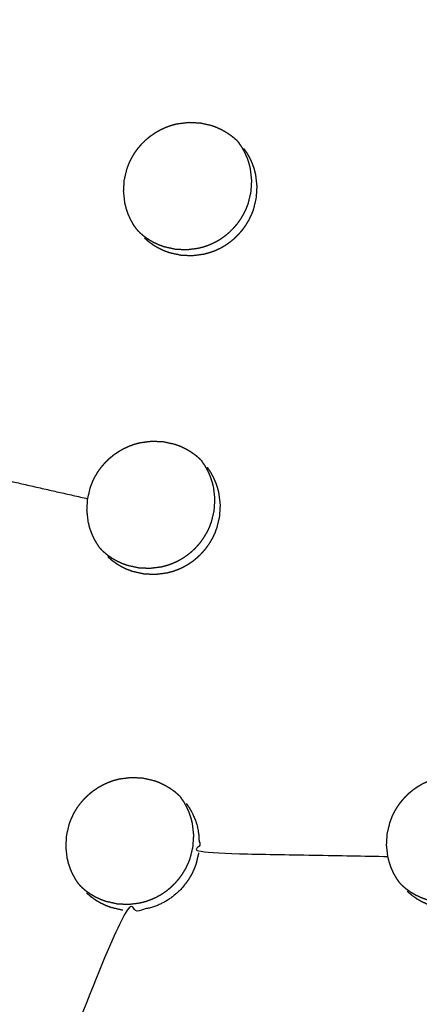
# Model space of a CAD drawing. Units: millimetres. Extents: x 36701 to 72182, y 6744 to 17406.
# Drawn here: x 66075 to 66096, y 10338 to 10389 of the extents above; entities that cross this region are included whole.
import ezdxf

# ---------------------------------------------------------------- set-up
doc = ezdxf.new("R2010")
doc.units = ezdxf.units.MM
doc.header["$MEASUREMENT"] = 0

msp = doc.modelspace()

# ---------------------------------------------------------------- linework, layer by layer
at = {"color": 0}
for points, knots in [([(65971.025, 10800.116), (65989.839, 10779.137), (66008.652, 10758.158), (66031.949, 10732.14), (66055.246, 10706.123), (66078.5, 10680.152), (66101.755, 10654.182), (66124.951, 10628.277), (66148.147, 10602.372), (66171.268, 10576.551), (66194.389, 10550.729), (66217.42, 10525.009), (66240.45, 10499.289), (66263.374, 10473.689), (66286.297, 10448.088), (66309.097, 10422.625), (66331.898, 10397.162), (66354.559, 10371.854), (66377.221, 10346.546), (66399.727, 10321.411), (66422.234, 10296.276), (66444.57, 10271.331), (66466.906, 10246.386), (66489.056, 10221.649), (66511.206, 10196.912), (66533.155, 10172.401), (66555.103, 10147.889), (66567.098, 10134.485), (66579.093, 10121.081)], [-51.922919, -51.922919, -51.922919, -51, -51, -50, -50, -49, -49, -48, -48, -47, -47, -46, -46, -45, -45, -44, -44, -43, -43, -42, -42, -41, -41, -40, -40, -39, -39, -38.21616, -38.21616, -38.21616]), ([(65949.324, 10789.186), (65981.673, 10753.059), (66014.023, 10716.932), (66046.309, 10680.875), (66078.596, 10644.817), (66110.776, 10608.88), (66142.955, 10572.942), (66174.983, 10537.174), (66207.01, 10501.406), (66238.841, 10465.858), (66270.672, 10430.309), (66302.263, 10395.029), (66333.854, 10359.749), (66365.16, 10324.786), (66396.467, 10289.824), (66427.445, 10255.227), (66458.424, 10220.631), (66489.032, 10186.448), (66519.64, 10152.266), (66549.835, 10118.545), (66580.029, 10084.823)], [40, 40, 40, 41, 41, 42, 42, 43, 43, 44, 44, 45, 45, 46, 46, 47, 47, 48, 48, 49, 49, 50, 50, 50]), ([(66341.634, 9871.358), (66311.439, 9905.079), (66281.244, 9938.8), (66250.636, 9972.983), (66220.028, 10007.165), (66189.05, 10041.762), (66158.071, 10076.359), (66126.765, 10111.321), (66095.458, 10146.284), (66063.868, 10181.564), (66032.277, 10216.844), (66000.446, 10252.392), (65968.614, 10287.941), (65936.587, 10323.709), (65904.56, 10359.477), (65872.38, 10395.414), (65840.201, 10431.352), (65807.914, 10467.409), (65775.628, 10503.466), (65743.278, 10539.593), (65710.929, 10575.721)], [26, 26, 26, 27, 27, 28, 28, 29, 29, 30, 30, 31, 31, 32, 32, 33, 33, 34, 34, 35, 35, 36, 36, 36]), ([(66305.7, 9876.278), (66293.697, 9889.674), (66281.693, 9903.07), (66259.745, 9927.582), (66237.796, 9952.094), (66215.646, 9976.831), (66193.496, 10001.568), (66171.16, 10026.513), (66148.824, 10051.457), (66126.317, 10076.593), (66103.81, 10101.728), (66081.149, 10127.036), (66058.488, 10152.343), (66035.687, 10177.807), (66012.887, 10203.27), (65989.963, 10228.87), (65967.04, 10254.471), (65944.01, 10280.191), (65920.98, 10305.911), (65897.859, 10331.732), (65874.737, 10357.554), (65851.541, 10383.459), (65828.345, 10409.364), (65805.091, 10435.334), (65781.836, 10461.305), (65758.539, 10487.322), (65735.242, 10513.34), (65714.889, 10536.085), (65694.535, 10558.829)], [5.216138, 5.216138, 5.216138, 6, 6, 7, 7, 8, 8, 9, 9, 10, 10, 11, 11, 12, 12, 13, 13, 14, 14, 15, 15, 16, 16, 17, 17, 18, 18, 18.999628, 18.999628, 18.999628]), ([(66080.969, 10378.351), (66080.884, 10378.476), (66080.799, 10378.601), (66080.725, 10378.732), (66080.652, 10378.864), (66080.59, 10379.001), (66080.529, 10379.139), (66080.48, 10379.281), (66080.43, 10379.424), (66080.394, 10379.571), (66080.357, 10379.717), (66080.323, 10380.017), (66080.289, 10380.318), (66080.307, 10380.62), (66080.326, 10380.923), (66080.397, 10381.218), (66080.468, 10381.513), (66080.523, 10381.656), (66080.578, 10381.798), (66080.644, 10381.935), (66080.711, 10382.072), (66080.789, 10382.202), (66080.867, 10382.333), (66080.957, 10382.457), (66081.046, 10382.581), (66081.146, 10382.697), (66081.246, 10382.813), (66081.355, 10382.919), (66081.464, 10383.025), (66081.582, 10383.122), (66081.699, 10383.218), (66081.826, 10383.305), (66081.952, 10383.391), (66082.085, 10383.467), (66082.218, 10383.542), (66082.356, 10383.605), (66082.495, 10383.669), (66082.638, 10383.72), (66082.781, 10383.771), (66082.928, 10383.809), (66083.076, 10383.848), (66083.377, 10383.886), (66083.679, 10383.924), (66083.981, 10383.91), (66084.284, 10383.895), (66084.578, 10383.828), (66084.873, 10383.761), (66085.015, 10383.709), (66085.156, 10383.657), (66085.293, 10383.592), (66085.429, 10383.527), (66085.56, 10383.45), (66085.691, 10383.374), (66085.813, 10383.286), (66085.935, 10383.199), (66086.049, 10383.102), (66086.163, 10383.004)], [-22, -22, -22, -21, -21, -20, -20, -19, -19, -18, -18, -17, -17, -16, -16, -15, -15, -14, -14, -13, -13, -12, -12, -11, -11, -10, -10, -9, -9, -8, -8, -7, -7, -6, -6, -5, -5, -4, -4, -3, -3, -2, -2, -1, -1, 0, 0, 1, 1, 2, 2, 3, 3, 4, 4, 5, 5, 6, 6, 6]), ([(66081.093, 10378.213), (66081.207, 10378.115), (66081.322, 10378.017), (66081.445, 10377.929), (66081.567, 10377.841), (66081.697, 10377.765), (66081.827, 10377.689), (66081.963, 10377.625), (66082.099, 10377.56), (66082.241, 10377.508), (66082.383, 10377.455), (66082.678, 10377.388), (66082.972, 10377.321), (66083.275, 10377.307), (66083.578, 10377.292), (66083.879, 10377.33), (66084.18, 10377.369), (66084.327, 10377.407), (66084.474, 10377.445), (66084.618, 10377.497), (66084.761, 10377.548), (66084.901, 10377.612), (66085.04, 10377.675), (66085.172, 10377.75), (66085.304, 10377.825), (66085.43, 10377.911), (66085.555, 10377.997), (66085.673, 10378.094), (66085.792, 10378.192), (66085.902, 10378.299), (66086.011, 10378.406), (66086.11, 10378.521), (66086.21, 10378.636), (66086.299, 10378.759), (66086.388, 10378.882), (66086.467, 10379.014), (66086.545, 10379.145), (66086.612, 10379.283), (66086.679, 10379.42), (66086.733, 10379.562), (66086.787, 10379.703), (66086.858, 10379.999), (66086.929, 10380.294), (66086.948, 10380.596), (66086.967, 10380.898), (66086.933, 10381.199), (66086.899, 10381.499), (66086.862, 10381.646), (66086.826, 10381.793), (66086.777, 10381.935), (66086.728, 10382.077), (66086.666, 10382.214), (66086.605, 10382.351), (66086.531, 10382.483), (66086.458, 10382.615), (66086.373, 10382.74), (66086.288, 10382.864)], [0, 0, 0, 1, 1, 2, 2, 3, 3, 4, 4, 5, 5, 6, 6, 7, 7, 8, 8, 9, 9, 10, 10, 11, 11, 12, 12, 13, 13, 14, 14, 15, 15, 16, 16, 17, 17, 18, 18, 19, 19, 20, 20, 21, 21, 22, 22, 23, 23, 24, 24, 25, 25, 26, 26, 27, 27, 28, 28, 28]), ([(66086.228, 10382.937), (66086.258, 10382.901), (66086.288, 10382.864), (66086.288, 10382.864), (66086.288, 10382.864)], [0.6853737, 0.6853737, 0.6853737, 1, 1, 1.0011057, 1.0011057, 1.0011057]), ([(66081.369, 10377.904), (66081.484, 10377.806), (66081.599, 10377.708), (66081.722, 10377.62), (66081.845, 10377.532), (66081.974, 10377.456), (66082.104, 10377.38), (66082.24, 10377.316), (66082.376, 10377.251), (66082.518, 10377.198), (66082.66, 10377.146), (66082.954, 10377.079), (66083.249, 10377.012), (66083.552, 10376.998), (66083.854, 10376.983), (66084.155, 10377.021), (66084.456, 10377.06), (66084.603, 10377.098), (66084.75, 10377.136), (66084.894, 10377.188), (66085.038, 10377.239), (66085.177, 10377.303), (66085.317, 10377.367), (66085.449, 10377.441), (66085.581, 10377.516), (66085.706, 10377.602), (66085.832, 10377.688), (66085.95, 10377.785), (66086.068, 10377.883), (66086.178, 10377.99), (66086.288, 10378.097), (66086.387, 10378.212), (66086.487, 10378.327), (66086.576, 10378.45), (66086.665, 10378.574), (66086.743, 10378.705), (66086.821, 10378.836), (66086.889, 10378.973), (66086.956, 10379.111), (66087.01, 10379.253), (66087.064, 10379.394), (66087.135, 10379.689), (66087.206, 10379.985), (66087.225, 10380.287), (66087.244, 10380.589), (66087.21, 10380.89), (66087.176, 10381.19), (66087.139, 10381.337), (66087.102, 10381.484), (66087.053, 10381.626), (66087.004, 10381.768), (66086.943, 10381.905), (66086.881, 10382.042), (66086.808, 10382.174), (66086.734, 10382.306), (66086.65, 10382.431), (66086.565, 10382.555)], [0, 0, 0, 1, 1, 2, 2, 3, 3, 4, 4, 5, 5, 6, 6, 7, 7, 8, 8, 9, 9, 10, 10, 11, 11, 12, 12, 13, 13, 14, 14, 15, 15, 16, 16, 17, 17, 18, 18, 19, 19, 20, 20, 21, 21, 22, 22, 23, 23, 24, 24, 25, 25, 26, 26, 27, 27, 28, 28, 28]), ([(66081.093, 10378.212), (66081.093, 10378.212), (66081.093, 10378.213), (66081.061, 10378.245), (66081.03, 10378.277)], [4.9996136, 4.9996136, 4.9996136, 5, 5, 5.3000908, 5.3000908, 5.3000908]), ([(66079.058, 10361.747), (66078.973, 10361.871), (66078.888, 10361.996), (66078.815, 10362.128), (66078.741, 10362.259), (66078.68, 10362.397), (66078.618, 10362.534), (66078.569, 10362.677), (66078.52, 10362.819), (66078.484, 10362.966), (66078.447, 10363.112), (66078.413, 10363.412), (66078.379, 10363.713), (66078.398, 10364.015), (66078.417, 10364.317), (66078.488, 10364.612), (66078.559, 10364.907), (66078.614, 10365.049), (66078.669, 10365.192), (66078.735, 10365.328), (66078.801, 10365.465), (66078.88, 10365.596), (66078.958, 10365.727), (66079.047, 10365.851), (66079.137, 10365.974), (66079.237, 10366.09), (66079.337, 10366.206), (66079.446, 10366.313), (66079.554, 10366.419), (66079.672, 10366.516), (66079.791, 10366.612), (66079.916, 10366.699), (66080.042, 10366.785), (66080.175, 10366.861), (66080.309, 10366.936), (66080.447, 10366.999), (66080.586, 10367.062), (66080.729, 10367.114), (66080.872, 10367.165), (66081.019, 10367.203), (66081.167, 10367.242), (66081.468, 10367.28), (66081.769, 10367.318), (66082.072, 10367.304), (66082.374, 10367.289), (66082.669, 10367.223), (66082.963, 10367.156), (66083.105, 10367.104), (66083.246, 10367.052), (66083.382, 10366.987), (66083.519, 10366.922), (66083.65, 10366.845), (66083.78, 10366.769), (66083.902, 10366.682), (66084.024, 10366.595), (66084.138, 10366.497), (66084.252, 10366.4)], [-22, -22, -22, -21, -21, -20, -20, -19, -19, -18, -18, -17, -17, -16, -16, -15, -15, -14, -14, -13, -13, -12, -12, -11, -11, -10, -10, -9, -9, -8, -8, -7, -7, -6, -6, -5, -5, -4, -4, -3, -3, -2, -2, -1, -1, 0, 0, 1, 1, 2, 2, 3, 3, 4, 4, 5, 5, 6, 6, 6]), ([(66084.314, 10366.336), (66084.283, 10366.368), (66084.252, 10366.4), (66084.252, 10366.4), (66084.252, 10366.4)], [3.7056896, 3.7056896, 3.7056896, 4, 4, 4.0003053, 4.0003053, 4.0003053]), ([(66079.175, 10361.616), (66079.289, 10361.518), (66079.404, 10361.421), (66079.527, 10361.333), (66079.65, 10361.245), (66079.779, 10361.169), (66079.909, 10361.093), (66080.045, 10361.029), (66080.181, 10360.964), (66080.323, 10360.912), (66080.464, 10360.859), (66080.759, 10360.793), (66081.053, 10360.726), (66081.356, 10360.712), (66081.658, 10360.697), (66081.959, 10360.735), (66082.26, 10360.774), (66082.407, 10360.812), (66082.554, 10360.851), (66082.698, 10360.902), (66082.842, 10360.953), (66082.981, 10361.017), (66083.12, 10361.081), (66083.252, 10361.156), (66083.384, 10361.231), (66083.51, 10361.317), (66083.636, 10361.403), (66083.754, 10361.5), (66083.872, 10361.597), (66083.982, 10361.704), (66084.091, 10361.811), (66084.191, 10361.926), (66084.291, 10362.041), (66084.379, 10362.165), (66084.468, 10362.288), (66084.547, 10362.419), (66084.626, 10362.55), (66084.692, 10362.688), (66084.759, 10362.825), (66084.814, 10362.967), (66084.868, 10363.109), (66084.939, 10363.404), (66085.01, 10363.699), (66085.029, 10364.001), (66085.048, 10364.303), (66085.014, 10364.603), (66084.981, 10364.903), (66084.944, 10365.05), (66084.907, 10365.197), (66084.858, 10365.339), (66084.809, 10365.481), (66084.748, 10365.618), (66084.687, 10365.755), (66084.613, 10365.887), (66084.539, 10366.019), (66084.455, 10366.144), (66084.37, 10366.268)], [0, 0, 0, 1, 1, 2, 2, 3, 3, 4, 4, 5, 5, 6, 6, 7, 7, 8, 8, 9, 9, 10, 10, 11, 11, 12, 12, 13, 13, 14, 14, 15, 15, 16, 16, 17, 17, 18, 18, 19, 19, 20, 20, 21, 21, 22, 22, 23, 23, 24, 24, 25, 25, 26, 26, 27, 27, 28, 28, 28]), ([(66079.459, 10361.3), (66079.573, 10361.202), (66079.688, 10361.104), (66079.81, 10361.016), (66079.933, 10360.928), (66080.063, 10360.852), (66080.192, 10360.776), (66080.328, 10360.712), (66080.464, 10360.647), (66080.606, 10360.595), (66080.748, 10360.542), (66081.043, 10360.476), (66081.337, 10360.409), (66081.64, 10360.395), (66081.942, 10360.38), (66082.243, 10360.419), (66082.544, 10360.457), (66082.691, 10360.495), (66082.838, 10360.534), (66082.982, 10360.585), (66083.126, 10360.636), (66083.265, 10360.7), (66083.404, 10360.764), (66083.536, 10360.839), (66083.669, 10360.914), (66083.794, 10361), (66083.92, 10361.086), (66084.038, 10361.183), (66084.156, 10361.28), (66084.265, 10361.387), (66084.375, 10361.494), (66084.475, 10361.609), (66084.574, 10361.724), (66084.663, 10361.848), (66084.752, 10361.971), (66084.831, 10362.102), (66084.909, 10362.234), (66084.976, 10362.371), (66085.043, 10362.508), (66085.097, 10362.65), (66085.151, 10362.792), (66085.223, 10363.087), (66085.294, 10363.382), (66085.313, 10363.684), (66085.332, 10363.986), (66085.298, 10364.286), (66085.264, 10364.587), (66085.227, 10364.733), (66085.191, 10364.88), (66085.142, 10365.022), (66085.093, 10365.164), (66085.032, 10365.301), (66084.97, 10365.438), (66084.897, 10365.57), (66084.823, 10365.702), (66084.738, 10365.827), (66084.654, 10365.951)], [0, 0, 0, 1, 1, 2, 2, 3, 3, 4, 4, 5, 5, 6, 6, 7, 7, 8, 8, 9, 9, 10, 10, 11, 11, 12, 12, 13, 13, 14, 14, 15, 15, 16, 16, 17, 17, 18, 18, 19, 19, 20, 20, 21, 21, 22, 22, 23, 23, 24, 24, 25, 25, 26, 26, 27, 27, 28, 28, 28]), ([(66077.963, 10344.231), (66077.879, 10344.355), (66077.794, 10344.48), (66077.721, 10344.612), (66077.647, 10344.743), (66077.586, 10344.88), (66077.524, 10345.018), (66077.475, 10345.16), (66077.426, 10345.302), (66077.39, 10345.449), (66077.354, 10345.595), (66077.32, 10345.895), (66077.286, 10346.195), (66077.305, 10346.497), (66077.324, 10346.799), (66077.395, 10347.095), (66077.466, 10347.39), (66077.521, 10347.532), (66077.576, 10347.674), (66077.642, 10347.811), (66077.709, 10347.948), (66077.787, 10348.078), (66077.865, 10348.209), (66077.954, 10348.333), (66078.044, 10348.457), (66078.144, 10348.573), (66078.244, 10348.689), (66078.353, 10348.795), (66078.462, 10348.901), (66078.579, 10348.998), (66078.697, 10349.095), (66078.823, 10349.181), (66078.949, 10349.268), (66079.083, 10349.343), (66079.216, 10349.418), (66079.354, 10349.482), (66079.492, 10349.545), (66079.635, 10349.596), (66079.778, 10349.647), (66079.926, 10349.686), (66080.073, 10349.724), (66080.374, 10349.763), (66080.675, 10349.801), (66080.978, 10349.787), (66081.281, 10349.773), (66081.575, 10349.706), (66081.87, 10349.639), (66082.011, 10349.587), (66082.151, 10349.535), (66082.288, 10349.47), (66082.424, 10349.406), (66082.555, 10349.329), (66082.686, 10349.253), (66082.808, 10349.166), (66082.93, 10349.079), (66083.043, 10348.981), (66083.157, 10348.884)], [-22, -22, -22, -21, -21, -20, -20, -19, -19, -18, -18, -17, -17, -16, -16, -15, -15, -14, -14, -13, -13, -12, -12, -11, -11, -10, -10, -9, -9, -8, -8, -7, -7, -6, -6, -5, -5, -4, -4, -3, -3, -2, -2, -1, -1, 0, 0, 1, 1, 2, 2, 3, 3, 4, 4, 5, 5, 6, 6, 6]), ([(66094.666, 10344.317), (66094.581, 10344.441), (66094.496, 10344.566), (66094.423, 10344.697), (66094.35, 10344.828), (66094.288, 10344.966), (66094.227, 10345.103), (66094.178, 10345.245), (66094.129, 10345.387), (66094.093, 10345.534), (66094.056, 10345.68), (66094.023, 10345.98), (66093.989, 10346.28), (66094.008, 10346.582), (66094.027, 10346.884), (66094.098, 10347.179), (66094.17, 10347.474), (66094.224, 10347.616), (66094.279, 10347.758), (66094.346, 10347.895), (66094.412, 10348.032), (66094.49, 10348.162), (66094.568, 10348.293), (66094.658, 10348.417), (66094.748, 10348.54), (66094.848, 10348.656), (66094.948, 10348.772), (66095.057, 10348.879), (66095.166, 10348.985), (66095.284, 10349.082), (66095.401, 10349.179), (66095.527, 10349.265), (66095.653, 10349.352), (66095.786, 10349.427), (66095.92, 10349.502), (66096.058, 10349.565), (66096.196, 10349.629), (66096.339, 10349.68), (66096.482, 10349.731), (66096.629, 10349.77), (66096.777, 10349.809), (66097.078, 10349.847), (66097.379, 10349.886), (66097.681, 10349.871), (66097.984, 10349.857), (66098.278, 10349.791), (66098.572, 10349.724), (66098.713, 10349.672), (66098.855, 10349.62), (66098.991, 10349.555), (66099.127, 10349.491), (66099.258, 10349.414), (66099.388, 10349.338), (66099.51, 10349.251), (66099.632, 10349.164), (66099.745, 10349.067), (66099.859, 10348.97)], [-22, -22, -22, -21, -21, -20, -20, -19, -19, -18, -18, -17, -17, -16, -16, -15, -15, -14, -14, -13, -13, -12, -12, -11, -11, -10, -10, -9, -9, -8, -8, -7, -7, -6, -6, -5, -5, -4, -4, -3, -3, -2, -2, -1, -1, 0, 0, 1, 1, 2, 2, 3, 3, 4, 4, 5, 5, 6, 6, 6]), ([(66078.071, 10344.11), (66078.186, 10344.012), (66078.3, 10343.914), (66078.423, 10343.827), (66078.546, 10343.739), (66078.676, 10343.663), (66078.805, 10343.587), (66078.941, 10343.523), (66079.077, 10343.459), (66079.219, 10343.406), (66079.36, 10343.354), (66079.655, 10343.287), (66079.949, 10343.221), (66080.252, 10343.206), (66080.554, 10343.192), (66080.855, 10343.23), (66081.156, 10343.269), (66081.303, 10343.307), (66081.449, 10343.346), (66081.593, 10343.397), (66081.737, 10343.449), (66081.876, 10343.512), (66082.015, 10343.576), (66082.148, 10343.651), (66082.28, 10343.726), (66082.405, 10343.812), (66082.531, 10343.898), (66082.649, 10343.995), (66082.768, 10344.092), (66082.877, 10344.199), (66082.987, 10344.307), (66083.086, 10344.422), (66083.186, 10344.537), (66083.275, 10344.66), (66083.363, 10344.783), (66083.442, 10344.914), (66083.521, 10345.046), (66083.588, 10345.183), (66083.655, 10345.32), (66083.709, 10345.462), (66083.764, 10345.604), (66083.835, 10345.899), (66083.906, 10346.193), (66083.925, 10346.496), (66083.944, 10346.798), (66083.911, 10347.098), (66083.877, 10347.398), (66083.84, 10347.545), (66083.804, 10347.691), (66083.754, 10347.833), (66083.705, 10347.975), (66083.644, 10348.112), (66083.583, 10348.249), (66083.51, 10348.381), (66083.436, 10348.513), (66083.352, 10348.637), (66083.267, 10348.761)], [0, 0, 0, 1, 1, 2, 2, 3, 3, 4, 4, 5, 5, 6, 6, 7, 7, 8, 8, 9, 9, 10, 10, 11, 11, 12, 12, 13, 13, 14, 14, 15, 15, 16, 16, 17, 17, 18, 18, 19, 19, 20, 20, 21, 21, 22, 22, 23, 23, 24, 24, 25, 25, 26, 26, 27, 27, 28, 28, 28]), ([(66083.217, 10348.823), (66083.187, 10348.853), (66083.157, 10348.884), (66083.157, 10348.884), (66083.157, 10348.884)], [3.7166597, 3.7166597, 3.7166597, 4, 4, 4.0000459, 4.0000459, 4.0000459]), ([(66083.217, 10348.823), (66083.242, 10348.792), (66083.267, 10348.761), (66083.267, 10348.761), (66083.267, 10348.761)], [0.7357707, 0.7357707, 0.7357707, 1, 1, 1.0002016, 1.0002016, 1.0002016]), ([(66083.559, 10348.436), (66083.643, 10348.311), (66083.728, 10348.187), (66083.801, 10348.055), (66083.875, 10347.923), (66083.936, 10347.786), (66083.997, 10347.65), (66084.046, 10347.508), (66084.095, 10347.366), (66084.132, 10347.219), (66084.169, 10347.072), (66084.202, 10346.772), (66084.235, 10346.472), (66084.216, 10346.17), (66084.197, 10345.868), (66089.127, 10345.774), (66094.056, 10345.68)], [0, 0, 0, 1, 1, 2, 2, 3, 3, 4, 4, 5, 5, 6, 6, 7, 7, 8, 8, 8]), ([(66094.767, 10344.204), (66094.881, 10344.106), (66094.995, 10344.008), (66095.118, 10343.921), (66095.24, 10343.833), (66095.37, 10343.758), (66095.5, 10343.682), (66095.635, 10343.618), (66095.771, 10343.553), (66095.913, 10343.501), (66096.054, 10343.448), (66096.348, 10343.382), (66096.643, 10343.316), (66096.945, 10343.302), (66097.248, 10343.287), (66097.548, 10343.326), (66097.849, 10343.364), (66097.996, 10343.403), (66098.143, 10343.442), (66098.287, 10343.493), (66098.431, 10343.544), (66098.57, 10343.608), (66098.709, 10343.672), (66098.841, 10343.747), (66098.973, 10343.822), (66099.099, 10343.908), (66099.224, 10343.994), (66099.342, 10344.091), (66099.461, 10344.188), (66099.57, 10344.295), (66099.68, 10344.402), (66099.779, 10344.517), (66099.879, 10344.632), (66099.968, 10344.755), (66100.057, 10344.879), (66100.135, 10345.01), (66100.214, 10345.141), (66100.281, 10345.278), (66100.348, 10345.416), (66100.402, 10345.557), (66100.457, 10345.699), (66100.528, 10345.994), (66100.6, 10346.289), (66100.619, 10346.591), (66100.638, 10346.893), (66100.604, 10347.192), (66100.57, 10347.492), (66100.534, 10347.639), (66100.498, 10347.786), (66100.449, 10347.928), (66100.4, 10348.07), (66100.339, 10348.207), (66100.278, 10348.343), (66100.204, 10348.475), (66100.131, 10348.607), (66100.046, 10348.731), (66099.962, 10348.855)], [0, 0, 0, 1, 1, 2, 2, 3, 3, 4, 4, 5, 5, 6, 6, 7, 7, 8, 8, 9, 9, 10, 10, 11, 11, 12, 12, 13, 13, 14, 14, 15, 15, 16, 16, 17, 17, 18, 18, 19, 19, 20, 20, 21, 21, 22, 22, 23, 23, 24, 24, 25, 25, 26, 26, 27, 27, 28, 28, 28]), ([(66095.065, 10343.87), (66095.18, 10343.772), (66095.294, 10343.675), (66095.417, 10343.587), (66095.54, 10343.5), (66095.669, 10343.424), (66095.798, 10343.348), (66095.934, 10343.284), (66096.07, 10343.219), (66096.212, 10343.167), (66096.353, 10343.115), (66096.648, 10343.049), (66096.942, 10342.982), (66097.244, 10342.968), (66097.546, 10342.954), (66097.847, 10342.992), (66098.149, 10343.031), (66098.295, 10343.069), (66098.442, 10343.108), (66098.585, 10343.159), (66098.729, 10343.21), (66098.868, 10343.274), (66099.007, 10343.338), (66099.14, 10343.413), (66099.272, 10343.488), (66099.397, 10343.574), (66099.523, 10343.66), (66099.641, 10343.757), (66099.759, 10343.855), (66099.869, 10343.962), (66099.979, 10344.069), (66100.078, 10344.184), (66100.177, 10344.299), (66100.266, 10344.422), (66100.356, 10344.545), (66100.434, 10344.676), (66100.513, 10344.808), (66100.58, 10344.945), (66100.647, 10345.082), (66100.701, 10345.224), (66100.755, 10345.365), (66100.827, 10345.66), (66100.898, 10345.955), (66100.917, 10346.257), (66100.937, 10346.559), (66100.903, 10346.859), (66100.869, 10347.159), (66100.833, 10347.305), (66100.796, 10347.452), (66100.747, 10347.594), (66100.698, 10347.736), (66100.637, 10347.873), (66100.576, 10348.01), (66100.503, 10348.141), (66100.429, 10348.273), (66100.345, 10348.397), (66100.261, 10348.521)], [0, 0, 0, 1, 1, 2, 2, 3, 3, 4, 4, 5, 5, 6, 6, 7, 7, 8, 8, 9, 9, 10, 10, 11, 11, 12, 12, 13, 13, 14, 14, 15, 15, 16, 16, 17, 17, 18, 18, 19, 19, 20, 20, 21, 21, 22, 22, 23, 23, 24, 24, 25, 25, 26, 26, 27, 27, 28, 28, 28]), ([(66084.197, 10345.868), (66084.126, 10345.573), (66084.055, 10345.278), (66084.001, 10345.136), (66083.946, 10344.995), (66083.879, 10344.857), (66083.813, 10344.72), (66083.734, 10344.589), (66083.655, 10344.457), (66083.566, 10344.334), (66083.477, 10344.211), (66083.378, 10344.096), (66083.278, 10343.981), (66083.169, 10343.874), (66083.059, 10343.767), (66082.941, 10343.67), (66082.823, 10343.572), (66082.697, 10343.486), (66082.571, 10343.4), (66082.439, 10343.325), (66082.307, 10343.25), (66082.168, 10343.187), (66082.029, 10343.123), (66081.885, 10343.072), (66081.741, 10343.02), (66081.594, 10342.982), (66081.447, 10342.943), (66081.147, 10342.905), (66080.846, 10342.866), (66080.544, 10342.881), (66080.241, 10342.895), (66077.948, 10336.988), (66075.654, 10331.082)], [0, 0, 0, 1, 1, 2, 2, 3, 3, 4, 4, 5, 5, 6, 6, 7, 7, 8, 8, 9, 9, 10, 10, 11, 11, 12, 12, 13, 13, 14, 14, 15, 15, 16, 16, 16]), ([(66078.072, 10344.109), (66078.072, 10344.11), (66078.071, 10344.11), (66078.044, 10344.138), (66078.017, 10344.166)], [4.9991455, 4.9991455, 4.9991455, 5, 5, 5.2607083, 5.2607083, 5.2607083]), ([(66078.363, 10343.784), (66078.478, 10343.686), (66078.592, 10343.588), (66078.715, 10343.501), (66078.838, 10343.413), (66078.967, 10343.338), (66079.097, 10343.262), (66079.233, 10343.197), (66079.369, 10343.133), (66079.51, 10343.08), (66079.652, 10343.028), (66079.947, 10342.962), (66080.241, 10342.895)], [0, 0, 0, 1, 1, 2, 2, 3, 3, 4, 4, 5, 5, 6, 6, 6])]:
    msp.add_open_spline(points, degree=2, knots=knots, dxfattribs=at)
for points in [[(66086.228, 10382.937), (66086.196, 10382.971), (66086.163, 10383.004)], [(66080.969, 10378.351), (66080.999, 10378.314), (66081.03, 10378.277)], [(66066.249, 10367.084), (66072.333, 10365.7), (66078.417, 10364.317)], [(66084.314, 10366.336), (66084.342, 10366.302), (66084.37, 10366.268)], [(66079.058, 10361.747), (66079.086, 10361.713), (66079.113, 10361.679)], [(66079.175, 10361.616), (66079.144, 10361.648), (66079.113, 10361.679)], [(66094.666, 10344.316), (66094.689, 10344.288), (66094.713, 10344.259)], [(66077.964, 10344.231), (66077.99, 10344.198), (66078.017, 10344.166)], [(66094.766, 10344.204), (66094.74, 10344.231), (66094.713, 10344.259)]]:
    msp.add_open_spline(points, degree=2, dxfattribs=at)

doc.saveas('drawing.dxf')
